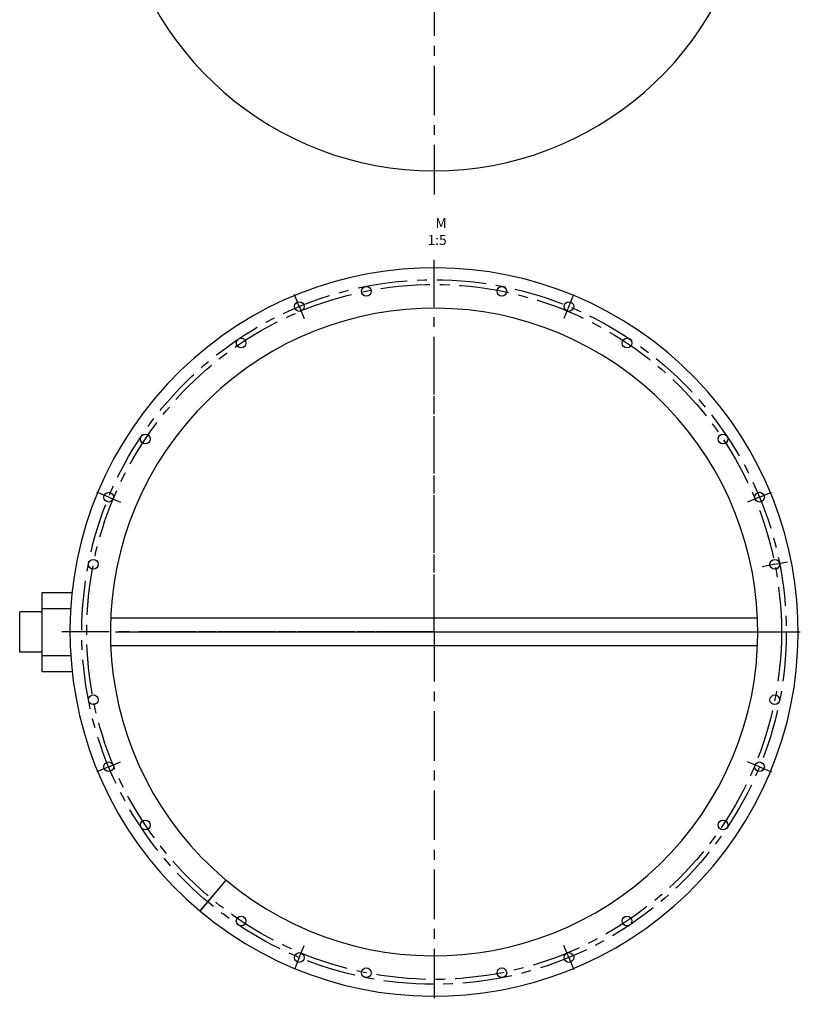
# Model space of a CAD drawing. Units: millimetres. Extents: x 68 to 395, y -7 to 362.
# Drawn here: x 69 to 264, y -7 to 236 of the extents above; entities that cross this region are included whole.
import ezdxf

# ---------------------------------------------------------------- set-up
doc = ezdxf.new("R2010")
doc.units = ezdxf.units.MM
doc.header["$LTSCALE"] = 32.67
doc.linetypes.add('CENTER', pattern=[0.6, 0.375, -0.075, 0.075, -0.075])
for name, color, linetype in [('02___PRT_ALL_AXES', 7, 'CONTINUOUS'), ('02__ASM_ALL_AXES', 7, 'CONTINUOUS'), ('ALL_ASSEM_MEMBER', 7, 'CONTINUOUS'), ('ALL_DETAIL_ITEM', 7, 'CONTINUOUS')]:
    doc.layers.add(name, color=color, linetype=linetype)
doc.styles.get("Standard").update_dxf_attribs({"font": 'txt', "width": 0.6})

msp = doc.modelspace()

# ---------------------------------------------------------------- linework, layer by layer
at = {"layer": '02___PRT_ALL_AXES', "linetype": 'CENTER'}
for p, q in [((171.66, 86.85), (171.66, 177)), ((138.29, 165.41), (137.07, 168.37)), ((205.03, 165.41), (206.26, 168.37)), ((138.29, 165.41), (139.52, 162.45)), ((205.03, 165.41), (203.81, 162.45)), ((91.1, 118.22), (88.15, 119.44)), ((252.23, 118.22), (255.18, 119.44)), ((91.1, 118.22), (94.06, 116.99)), ((252.23, 118.22), (249.27, 116.99)), ((256.01, 101.62), (252.87, 101)), ((256.01, 101.62), (259.15, 102.25)), ((171.66, 84.85), (171.66, 86.85)), ((169.66, 84.85), (79.51, 84.85)), ((171.66, 84.85), (169.66, 84.85)), ((171.66, 84.85), (263.81, 84.85)), ((171.66, 84.85), (171.66, -7.3)), ((91.1, 51.48), (88.15, 50.25)), ((91.1, 51.48), (94.06, 52.7)), ((252.23, 51.48), (249.27, 52.7)), ((252.23, 51.48), (255.18, 50.25)), ((138.29, 4.28), (139.52, 7.24)), ((205.03, 4.28), (203.81, 7.24)), ((138.29, 4.28), (137.07, 1.33)), ((205.03, 4.28), (206.26, 1.33))]:
    msp.add_line(p, q, dxfattribs=at)
for radius in [87.2, 86]:
    msp.add_circle((171.66, 84.85), radius, dxfattribs=at)
at = {"layer": '02__ASM_ALL_AXES', "linetype": 'CENTER'}
for p, q in [((171.66, 362.23), (171.66, 192.67)), ((171.66, 84.85), (171.66, 156.05)), ((171.66, 84.85), (100.46, 84.85)), ((171.66, 84.85), (242.87, 84.85)), ((171.66, 84.85), (171.66, 13.64))]:
    msp.add_line(p, q, dxfattribs=at)
at = {"layer": 'ALL_ASSEM_MEMBER', "linetype": 'Continuous'}
for p, q in [((74.66, 75.05), (74.66, 94.65)), ((74.66, 94.65), (82.05, 94.65)), ((74.66, 90.65), (81.7, 90.65)), ((69.06, 79.85), (69.06, 89.85)), ((74.66, 89.85), (69.06, 89.85)), ((251.74, 88.26), (91.59, 88.26)), ((92.77, 84.85), (250.56, 84.85)), ((171.66, 84.85), (171.66, 85.25)), ((251.74, 81.44), (91.59, 81.44)), ((74.66, 79.85), (69.06, 79.85)), ((74.66, 79.05), (81.7, 79.05)), ((74.66, 75.05), (82.05, 75.05)), ((120.13, 23.46), (113.7, 15.8)), ((113.73, 15.78), (120.16, 23.44))]:
    msp.add_line(p, q, dxfattribs=at)
for centre in [(154.89, 169.19), (188.44, 169.19), (138.29, 165.41), (205.03, 165.41), (123.89, 156.35), (219.44, 156.35), (100.16, 132.63), (243.17, 132.63), (91.1, 118.22), (252.23, 118.22), (87.32, 101.62), (256.01, 101.62), (87.32, 68.07), (256.01, 68.07), (91.1, 51.48), (252.23, 51.48), (100.16, 37.07), (243.17, 37.07), (123.89, 13.34), (219.44, 13.34), (138.29, 4.28), (205.03, 4.28), (154.89, 0.5), (188.44, 0.5)]:
    msp.add_circle(centre, 1.2, dxfattribs=at)
for centre, radius, start, end in [((171.66, 278.35), 79.35, 187.9694, 352.0306), ((171.66, 84.85), 90.15, 230.0127, 229.9873), ((171.66, 84.85), 80.15, 230.0143, 229.9857)]:
    msp.add_arc(centre, radius, start, end, dxfattribs=at)

# ---------------------------------------------------------------- texts
at = {"layer": 'ALL_DETAIL_ITEM', "linetype": 'Continuous', "insert": (174.77, 187.31), "char_height": 2.5, "width": 6.875, "attachment_point": 3}
msp.add_mtext('M 1:5', dxfattribs=at)

doc.saveas('drawing.dxf')
